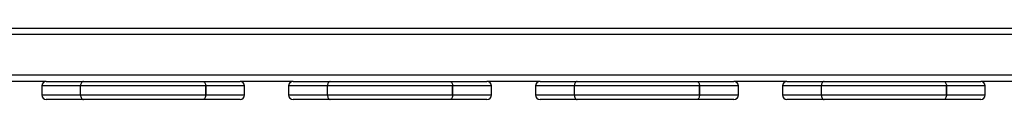
# Model space of a CAD drawing. Units: millimetres. Extents: x -4534 to 4839, y -3372 to 208.
# Drawn here: x -454 to 199, y 67 to 114 of the extents above; entities that cross this region are included whole.
import ezdxf

# ---------------------------------------------------------------- set-up
doc = ezdxf.new("R2010")
doc.units = ezdxf.units.MM
doc.layers.add('VP-EQ', color=7, linetype='Continuous', true_color=0x8a3492)

# ---------------------------------------------------------------- blocks, each defined once
blk = doc.blocks.new('RC1485_')
at = {"color": 8, "linetype": 'Continuous', "lineweight": 25}
for p, q in [((447.03, 33.384), (291.148, 33.384)), ((330.133, 29.984), (327.554, 29.984)), ((341.007, 29.984), (338.428, 29.984)), ((346.508, 29.984), (343.929, 29.984)), ((357.382, 29.984), (354.803, 29.984)), ((362.883, 29.984), (360.304, 29.984)), ((373.757, 29.984), (371.178, 29.984)), ((379.258, 29.984), (376.679, 29.984)), ((390.132, 29.984), (387.553, 29.984)), ((327.554, 29.384), (330.133, 29.384)), ((338.428, 29.384), (341.007, 29.384)), ((343.929, 29.384), (346.508, 29.384)), ((354.803, 29.384), (357.382, 29.384)), ((360.304, 29.384), (362.883, 29.384)), ((371.178, 29.384), (373.757, 29.384)), ((376.679, 29.384), (379.258, 29.384)), ((387.553, 29.384), (390.132, 29.384))]:
    blk.add_line(p, q, dxfattribs=at)
at = {"color": 7, "linetype": 'Continuous', "lineweight": 25}
for p, q in [((442.354, 33.784), (291.808, 33.784)), ((447.03, 30.684), (287.03, 30.684)), ((327.854, 30.284), (324.332, 30.284)), ((327.854, 30.284), (330.314, 30.284)), ((330.314, 30.284), (338.247, 30.284)), ((338.247, 30.284), (340.707, 30.284)), ((344.229, 30.284), (340.707, 30.284)), ((344.229, 30.284), (346.689, 30.284)), ((346.689, 30.284), (354.622, 30.284)), ((354.622, 30.284), (357.082, 30.284)), ((360.604, 30.284), (357.082, 30.284)), ((360.604, 30.284), (363.064, 30.284)), ((363.064, 30.284), (370.997, 30.284)), ((370.997, 30.284), (373.457, 30.284)), ((376.979, 30.284), (373.457, 30.284)), ((376.979, 30.284), (379.439, 30.284)), ((379.439, 30.284), (387.372, 30.284)), ((387.372, 30.284), (389.832, 30.284)), ((393.354, 30.284), (389.832, 30.284)), ((327.554, 29.984), (327.554, 29.384)), ((338.428, 29.984), (330.133, 29.984)), ((330.133, 29.384), (330.133, 29.984)), ((338.428, 29.384), (338.428, 29.984)), ((338.428, 29.984), (338.428, 29.984)), ((338.428, 29.984), (338.428, 29.384)), ((341.007, 29.384), (341.007, 29.984)), ((343.929, 29.984), (343.929, 29.384)), ((354.803, 29.984), (346.508, 29.984)), ((346.508, 29.384), (346.508, 29.984)), ((354.803, 29.384), (354.803, 29.984)), ((354.803, 29.984), (354.803, 29.384)), ((354.803, 29.984), (354.803, 29.984)), ((357.382, 29.384), (357.382, 29.984)), ((360.304, 29.984), (360.304, 29.384)), ((371.178, 29.984), (362.883, 29.984)), ((362.883, 29.384), (362.883, 29.984)), ((371.178, 29.384), (371.178, 29.984)), ((371.178, 29.984), (371.178, 29.984)), ((371.178, 29.984), (371.178, 29.384)), ((373.757, 29.384), (373.757, 29.984)), ((376.679, 29.984), (376.679, 29.384)), ((387.553, 29.984), (379.258, 29.984)), ((379.258, 29.384), (379.258, 29.984)), ((387.553, 29.384), (387.553, 29.984)), ((387.553, 29.984), (387.553, 29.984)), ((387.553, 29.984), (387.553, 29.384)), ((390.132, 29.384), (390.132, 29.984)), ((330.314, 29.084), (327.854, 29.084)), ((330.133, 29.384), (338.428, 29.384)), ((338.247, 29.084), (330.314, 29.084)), ((340.707, 29.084), (338.247, 29.084)), ((338.428, 29.384), (338.428, 29.384)), ((346.689, 29.084), (344.229, 29.084)), ((346.508, 29.384), (354.803, 29.384)), ((354.622, 29.084), (346.689, 29.084)), ((357.082, 29.084), (354.622, 29.084)), ((354.803, 29.384), (354.803, 29.384)), ((363.064, 29.084), (360.604, 29.084)), ((362.883, 29.384), (371.178, 29.384)), ((370.997, 29.084), (363.064, 29.084)), ((373.457, 29.084), (370.997, 29.084)), ((371.178, 29.384), (371.178, 29.384)), ((379.439, 29.084), (376.979, 29.084)), ((379.258, 29.384), (387.553, 29.384)), ((387.372, 29.084), (379.439, 29.084)), ((389.832, 29.084), (387.372, 29.084)), ((387.553, 29.384), (387.553, 29.384))]:
    blk.add_line(p, q, dxfattribs=at)
at = {"color": 7, "linetype": 'Continuous', "lineweight": 25, "flags": 128}
for points in [[(330.314, 30.284), (330.278, 30.278), (330.244, 30.261), (330.213, 30.234), (330.186, 30.196), (330.163, 30.151), (330.146, 30.099), (330.136, 30.043), (330.133, 29.984)], [(338.247, 30.284), (338.282, 30.278), (338.316, 30.261), (338.347, 30.234), (338.375, 30.196), (338.397, 30.151), (338.414, 30.099), (338.424, 30.043), (338.428, 29.984)], [(338.247, 30.284), (338.282, 30.278), (338.316, 30.261), (338.348, 30.234), (338.375, 30.196), (338.398, 30.151), (338.414, 30.099), (338.425, 30.043), (338.428, 29.984)], [(346.689, 30.284), (346.653, 30.278), (346.619, 30.261), (346.588, 30.234), (346.561, 30.196), (346.538, 30.151), (346.521, 30.099), (346.511, 30.043), (346.508, 29.984)], [(354.622, 30.284), (354.657, 30.278), (354.691, 30.261), (354.722, 30.234), (354.75, 30.196), (354.772, 30.151), (354.789, 30.099), (354.799, 30.043), (354.803, 29.984)], [(354.622, 30.284), (354.657, 30.278), (354.691, 30.261), (354.723, 30.234), (354.75, 30.196), (354.773, 30.151), (354.789, 30.099), (354.8, 30.043), (354.803, 29.984)], [(363.064, 30.284), (363.028, 30.278), (362.994, 30.261), (362.963, 30.234), (362.936, 30.196), (362.913, 30.151), (362.896, 30.099), (362.886, 30.043), (362.883, 29.984)], [(370.997, 30.284), (371.032, 30.278), (371.066, 30.261), (371.097, 30.234), (371.125, 30.196), (371.147, 30.151), (371.164, 30.099), (371.174, 30.043), (371.178, 29.984)], [(370.997, 30.284), (371.032, 30.278), (371.066, 30.261), (371.098, 30.234), (371.125, 30.196), (371.148, 30.151), (371.164, 30.099), (371.175, 30.043), (371.178, 29.984)], [(379.439, 30.284), (379.403, 30.278), (379.369, 30.261), (379.338, 30.234), (379.311, 30.196), (379.288, 30.151), (379.271, 30.099), (379.261, 30.043), (379.258, 29.984)], [(387.372, 30.284), (387.407, 30.278), (387.441, 30.261), (387.472, 30.234), (387.5, 30.196), (387.522, 30.151), (387.539, 30.099), (387.549, 30.043), (387.553, 29.984)], [(387.372, 30.284), (387.407, 30.278), (387.441, 30.261), (387.473, 30.234), (387.5, 30.196), (387.523, 30.151), (387.539, 30.099), (387.55, 30.043), (387.553, 29.984)], [(330.133, 29.384), (330.136, 29.326), (330.146, 29.269), (330.163, 29.217), (330.186, 29.172), (330.213, 29.135), (330.244, 29.107), (330.278, 29.09), (330.314, 29.084)], [(338.428, 29.384), (338.424, 29.326), (338.414, 29.269), (338.397, 29.217), (338.375, 29.172), (338.347, 29.135), (338.316, 29.107), (338.282, 29.09), (338.247, 29.084)], [(338.428, 29.384), (338.425, 29.326), (338.414, 29.269), (338.398, 29.217), (338.375, 29.172), (338.348, 29.135), (338.316, 29.107), (338.282, 29.09), (338.247, 29.084)], [(346.508, 29.384), (346.511, 29.326), (346.521, 29.269), (346.538, 29.217), (346.561, 29.172), (346.588, 29.135), (346.619, 29.107), (346.653, 29.09), (346.689, 29.084)], [(354.803, 29.384), (354.799, 29.326), (354.789, 29.269), (354.772, 29.217), (354.75, 29.172), (354.722, 29.135), (354.691, 29.107), (354.657, 29.09), (354.622, 29.084)], [(354.803, 29.384), (354.8, 29.326), (354.789, 29.269), (354.773, 29.217), (354.75, 29.172), (354.723, 29.135), (354.691, 29.107), (354.657, 29.09), (354.622, 29.084)], [(362.883, 29.384), (362.886, 29.326), (362.896, 29.269), (362.913, 29.217), (362.936, 29.172), (362.963, 29.135), (362.994, 29.107), (363.028, 29.09), (363.064, 29.084)], [(371.178, 29.384), (371.174, 29.326), (371.164, 29.269), (371.147, 29.217), (371.125, 29.172), (371.097, 29.135), (371.066, 29.107), (371.032, 29.09), (370.997, 29.084)], [(371.178, 29.384), (371.175, 29.326), (371.164, 29.269), (371.148, 29.217), (371.125, 29.172), (371.098, 29.135), (371.066, 29.107), (371.032, 29.09), (370.997, 29.084)], [(379.258, 29.384), (379.261, 29.326), (379.271, 29.269), (379.288, 29.217), (379.311, 29.172), (379.338, 29.135), (379.369, 29.107), (379.403, 29.09), (379.439, 29.084)], [(387.553, 29.384), (387.549, 29.326), (387.539, 29.269), (387.522, 29.217), (387.5, 29.172), (387.472, 29.135), (387.441, 29.107), (387.407, 29.09), (387.372, 29.084)], [(387.553, 29.384), (387.55, 29.326), (387.539, 29.269), (387.523, 29.217), (387.5, 29.172), (387.473, 29.135), (387.441, 29.107), (387.407, 29.09), (387.372, 29.084)]]:
    blk.add_lwpolyline(points, dxfattribs=at)
at = {"color": 7, "linetype": 'Continuous', "lineweight": 25}
for centre, start, end in [((327.854, 29.984), 90, 180), ((340.707, 29.984), 0, 90), ((344.229, 29.984), 90, 180), ((357.082, 29.984), 0, 90), ((360.604, 29.984), 90, 180), ((373.457, 29.984), 0, 90), ((376.979, 29.984), 90, 180), ((389.832, 29.984), 0, 90), ((327.854, 29.384), 180, 270), ((340.707, 29.384), 270, 0), ((344.229, 29.384), 180, 270), ((357.082, 29.384), 270, 0), ((360.604, 29.384), 180, 270), ((373.457, 29.384), 270, 0), ((376.979, 29.384), 180, 270), ((389.832, 29.384), 270, 0)]:
    blk.add_arc(centre, 0.3, start, end, dxfattribs=at)
blk = doc.blocks.new('VPL-18-RC1485')
at = {"layer": 'VP-EQ', "color": 0, "xscale": 10, "yscale": 10, "zscale": 10}
blk.add_blockref('RC1485_', (-3714.7, -223.45), dxfattribs=at)

msp = doc.modelspace()

# ---------------------------------------------------------------- block references
msp.add_blockref('VPL-18-RC1485', (0, 0))

doc.saveas('drawing.dxf')
